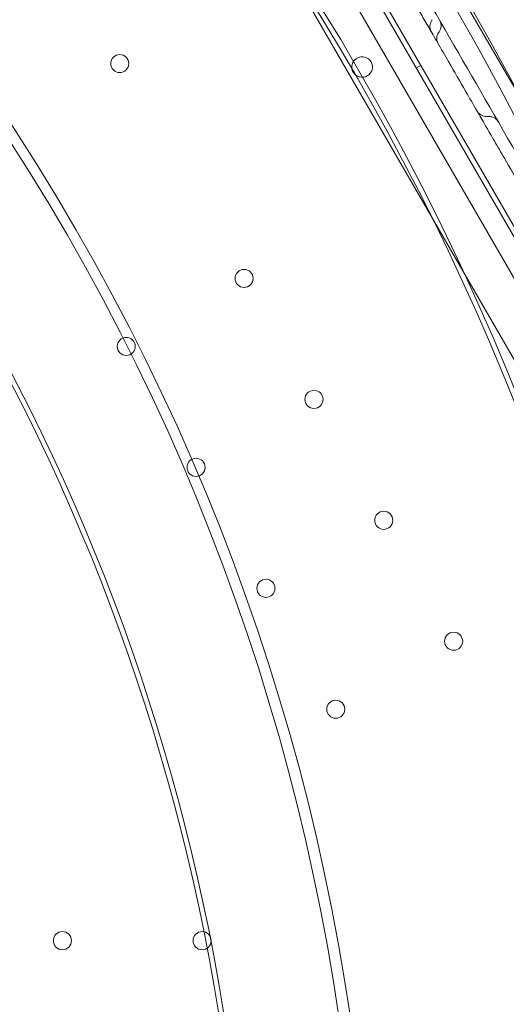
# Model space of a CAD drawing. Units: millimetres. Extents: x 7 to 15507, y -24 to 11476.
# Drawn here: x 8393 to 8581, y 6369 to 6750 of the extents above; entities that cross this region are included whole.
import ezdxf

# ---------------------------------------------------------------- set-up
doc = ezdxf.new("R2010")
doc.units = ezdxf.units.MM
doc.header["$MEASUREMENT"] = 0

msp = doc.modelspace()

# ---------------------------------------------------------------- linework, layer by layer
at = {"color": 0, "linetype": 'Continuous', "lineweight": 0}
for p, q in [((8279.89, 7192.99), (8801.95, 6288.72)), ((8803.65, 6289.78), (8281.66, 7193.93)), ((8793.75, 6286.93), (8274.24, 7186.79)), ((8780.92, 6329.18), (8304.4, 7154.53)), ((8758.42, 6316.81), (8282.44, 7141.23)), ((8641.41, 6624.8), (8547.72, 6787.08)), ((8546.32, 6731.52), (8548.05, 6732.52))]:
    msp.add_line(p, q, dxfattribs=at)
for centre in [(8431.7, 6733.23), (8479.74, 6650.14), (8434.18, 6623.84), (8506.74, 6603.38), (8461.18, 6577.08), (8533.73, 6556.61), (8488.18, 6530.31), (8560.73, 6509.84), (8515.18, 6483.55), (8409.52, 6394.07), (8463.52, 6394.07)]:
    msp.add_circle(centre, 3.5, dxfattribs=at)
for centre, radius, start, end in [((7674.55, 6239.16), 1449.85, 3.88731, 56.24525), ((7674.55, 6239.16), 1447.92, 3.82613, 56.24024), ((7674.55, 6239.16), 1440.46, 3.91269, 56.22074), ((7674.55, 6239.16), 1437.47, 3.92085, 56.21286), ((7674.55, 6239.16), 1408.08, 3.93456, 56.13369), ((7674.55, 6239.16), 1408.53, 4.00153, 56.13494), ((7674.55, 6239.16), 1168.78, 4.74181, 55.34051), ((7674.55, 6239.16), 1170.72, 4.81615, 55.34821), ((7674.55, 6242.5), 854.31, 29.9352, 90.0648), ((7672.62, 6239.16), 853.75, 30.06484, 89.93516), ((7674.55, 6239.16), 979.48, 5.66101, 54.43735), ((7674.55, 6239.16), 981.41, 5.74802, 54.44834), ((7674.55, 6239.16), 805.42, 6.8898, 53.2301), ((7674.55, 6239.16), 807.35, 6.99286, 53.24638), ((7675.52, 6240.83), 1029.47, 329.94623, 30.05377), ((7671.65, 6240.83), 1027.54, 330.05387, 29.94613), ((8525.38, 6731.83), 4, 30.6046, 209.3929), ((8525.34, 6731.9), 4, 210.6046, 29.3929), ((7671.65, 6240.83), 853.75, 330.06484, 29.93516), ((7675.52, 6240.83), 854.31, 329.9352, 30.0648)]:
    msp.add_arc(centre, radius, start, end, dxfattribs=at)
for points, knots in [([(8464.48, 7421.33), (8462.89, 7418.58), (8461.31, 7415.83), (8452.87, 7401.21), (8446.03, 7389.37), (8432.44, 7365.84), (8425.69, 7354.14), (8412.28, 7330.91), (8405.62, 7319.38), (8392.43, 7296.52), (8385.89, 7285.2), (8372.95, 7262.79), (8366.55, 7251.71), (8353.91, 7229.82), (8347.67, 7219.01), (8335.37, 7197.7), (8329.31, 7187.2), (8317.34, 7166.47), (8311.3, 7156), (8299.15, 7134.97), (8293.06, 7124.41), (8280.83, 7103.23), (8274.7, 7092.61), (8262.43, 7071.37), (8256.3, 7060.74), (8244.04, 7039.52), (8237.92, 7028.92), (8225.72, 7007.79), (8219.64, 6997.26), (8207.54, 6976.3), (8201.52, 6965.87), (8189.56, 6945.16), (8183.63, 6934.87), (8171.85, 6914.47), (8166.01, 6904.35), (8154.44, 6884.33), (8148.72, 6874.41), (8137.41, 6854.82), (8131.82, 6845.14), (8120.79, 6826.03), (8115.35, 6816.61), (8104.63, 6798.05), (8099.36, 6788.91), (8088.98, 6770.95), (8083.89, 6762.12), (8073.88, 6744.79), (8068.98, 6736.29), (8059.36, 6719.64), (8054.66, 6711.49), (8045.36, 6695.39), (8040.66, 6687.25), (8031.29, 6671.02), (8026.62, 6662.93), (8017.32, 6646.82), (8012.69, 6638.81), (8003.51, 6622.9), (7998.95, 6615), (7989.91, 6599.35), (7985.44, 6591.6), (7976.59, 6576.28), (7972.22, 6568.71), (7963.6, 6553.77), (7959.35, 6546.41), (7950.98, 6531.91), (7946.86, 6524.78), (7938.77, 6510.77), (7934.8, 6503.89), (7927.02, 6490.41), (7923.2, 6483.8), (7915.74, 6470.88), (7912.09, 6464.56), (7904.97, 6452.22), (7901.49, 6446.2), (7894.72, 6434.48), (7891.43, 6428.77), (7885.02, 6417.68), (7881.91, 6412.29), (7875.88, 6401.84), (7872.96, 6396.77), (7867.3, 6386.97), (7864.56, 6382.24), (7859.44, 6373.36), (7856.98, 6369.11), (7852.14, 6360.71), (7849.75, 6356.58), (7844.04, 6346.69), (7840.76, 6341.02), (7837.59, 6335.52)], [2901.793307, 2901.793307, 2901.793307, 2901.793307, 2911.047456, 2911.047456, 2951.155033, 2951.155033, 2991.262609, 2991.262609, 3031.370185, 3031.370185, 3071.477761, 3071.477761, 3111.585338, 3111.585338, 3151.692914, 3151.692914, 3191.80049, 3191.80049, 3232.162219, 3232.162219, 3272.523948, 3272.523948, 3312.885677, 3312.885677, 3353.247407, 3353.247407, 3393.609136, 3393.609136, 3433.970865, 3433.970865, 3474.332594, 3474.332594, 3514.694323, 3514.694323, 3555.056052, 3555.056052, 3595.417781, 3595.417781, 3635.779511, 3635.779511, 3676.14124, 3676.14124, 3716.502969, 3716.502969, 3756.864698, 3756.864698, 3797.226427, 3797.226427, 3837.588156, 3837.588156, 3878.796825, 3878.796825, 3920.005493, 3920.005493, 3961.214161, 3961.214161, 4002.422829, 4002.422829, 4043.631497, 4043.631497, 4084.840165, 4084.840165, 4126.048834, 4126.048834, 4167.257502, 4167.257502, 4208.46617, 4208.46617, 4249.674838, 4249.674838, 4290.883506, 4290.883506, 4332.092175, 4332.092175, 4373.300843, 4373.300843, 4414.509511, 4414.509511, 4455.718179, 4455.718179, 4496.926847, 4496.926847, 4535.660702, 4535.660702, 4574.394556, 4574.394556, 4629.821594, 4629.821594, 4629.821594, 4629.821594]), ([(8466.33, 7420.67), (8464.73, 7417.89), (8463.13, 7415.12), (8454.67, 7400.47), (8447.85, 7388.65), (8434.27, 7365.14), (8427.52, 7353.45), (8414.12, 7330.24), (8407.47, 7318.72), (8394.29, 7295.89), (8387.76, 7284.58), (8374.83, 7262.19), (8368.44, 7251.12), (8355.82, 7229.25), (8349.58, 7218.45), (8337.29, 7197.16), (8331.23, 7186.67), (8319.28, 7165.96), (8313.24, 7155.5), (8301.1, 7134.48), (8295.01, 7123.93), (8282.79, 7102.76), (8276.66, 7092.15), (8264.41, 7070.93), (8258.28, 7060.31), (8246.03, 7039.1), (8239.92, 7028.51), (8227.73, 7007.39), (8221.65, 6996.87), (8209.56, 6975.93), (8203.54, 6965.51), (8191.59, 6944.81), (8185.66, 6934.53), (8173.89, 6914.14), (8168.05, 6904.03), (8156.5, 6884.02), (8150.78, 6874.11), (8139.47, 6854.53), (8133.89, 6844.86), (8122.87, 6825.77), (8117.43, 6816.35), (8106.72, 6797.81), (8101.45, 6788.67), (8091.08, 6770.72), (8085.99, 6761.9), (8075.99, 6744.58), (8071.09, 6736.09), (8061.48, 6719.45), (8056.78, 6711.3), (8047.49, 6695.21), (8042.79, 6687.07), (8033.42, 6670.85), (8028.75, 6662.75), (8019.45, 6646.65), (8014.83, 6638.64), (8005.64, 6622.73), (8001.08, 6614.83), (7992.05, 6599.18), (7987.57, 6591.43), (7978.73, 6576.11), (7974.36, 6568.54), (7965.74, 6553.61), (7961.48, 6546.24), (7953.11, 6531.75), (7949, 6524.62), (7940.91, 6510.61), (7936.94, 6503.73), (7929.15, 6490.24), (7925.33, 6483.63), (7917.87, 6470.7), (7914.22, 6464.38), (7907.09, 6452.04), (7903.62, 6446.02), (7896.85, 6434.29), (7893.55, 6428.58), (7887.14, 6417.48), (7884.03, 6412.09), (7877.99, 6401.63), (7875.06, 6396.56), (7869.4, 6386.75), (7866.66, 6382.01), (7861.54, 6373.13), (7859.08, 6368.88), (7854.24, 6360.49), (7851.85, 6356.35), (7846.97, 6347.91), (7844.49, 6343.61), (7842.06, 6339.4)], [2898.418193, 2898.418193, 2898.418193, 2898.418193, 2907.778443, 2907.778443, 2947.847308, 2947.847308, 2987.916174, 2987.916174, 3027.985039, 3027.985039, 3068.053904, 3068.053904, 3108.12277, 3108.12277, 3148.191635, 3148.191635, 3188.2605, 3188.2605, 3228.592543, 3228.592543, 3268.924585, 3268.924585, 3309.256627, 3309.256627, 3349.588669, 3349.588669, 3389.920711, 3389.920711, 3430.252753, 3430.252753, 3470.584795, 3470.584795, 3510.916837, 3510.916837, 3551.248879, 3551.248879, 3591.580921, 3591.580921, 3631.912963, 3631.912963, 3672.245005, 3672.245005, 3712.577047, 3712.577047, 3752.909089, 3752.909089, 3793.241131, 3793.241131, 3833.573173, 3833.573173, 3874.770415, 3874.770415, 3915.967657, 3915.967657, 3957.164899, 3957.164899, 3998.36214, 3998.36214, 4039.559382, 4039.559382, 4080.756624, 4080.756624, 4121.953866, 4121.953866, 4163.151108, 4163.151108, 4204.34835, 4204.34835, 4245.545591, 4245.545591, 4286.742833, 4286.742833, 4327.940075, 4327.940075, 4369.137317, 4369.137317, 4410.334559, 4410.334559, 4451.5318, 4451.5318, 4492.729042, 4492.729042, 4531.391507, 4531.391507, 4570.053972, 4570.053972, 4611.680264, 4611.680264, 4611.680264, 4611.680264]), ([(8393.91, 7189.5), (8406.4, 7167.86), (8437.32, 7114.3), (8486.69, 7028.8), (8541.99, 6933), (8597.3, 6837.21), (8652.61, 6741.41), (8707.92, 6645.62), (8763.22, 6549.82), (8812.57, 6464.35), (8843.48, 6410.81), (8855.95, 6389.21)], [0.0356723, 0.0356723, 0.0356723, 0.0356723, 0.1106151, 0.2212302, 0.3318453, 0.4424604, 0.5530756, 0.6636907, 0.7743058, 0.8849209, 0.9597661, 0.9597661, 0.9597661, 0.9597661]), ([(8786.67, 6349.21), (8774.2, 6370.81), (8743.29, 6424.35), (8693.94, 6509.82), (8638.63, 6605.62), (8583.33, 6701.41), (8528.02, 6797.21), (8472.71, 6893), (8417.4, 6988.8), (8368.04, 7074.3), (8337.11, 7127.86), (8324.62, 7149.5)], [0.0356723, 0.0356723, 0.0356723, 0.0356723, 0.1105175, 0.2211326, 0.3317477, 0.4423628, 0.552978, 0.6635931, 0.7742082, 0.8848233, 0.9597661, 0.9597661, 0.9597661, 0.9597661]), ([(8569.78, 6714.88), (8568.32, 6717.4), (8566.86, 6719.94), (8563.23, 6726.22), (8561.04, 6730.02), (8557.36, 6736.39), (8555.92, 6738.88), (8553.36, 6743.31), (8552.25, 6745.24), (8550.13, 6748.91), (8549.13, 6750.64), (8547.03, 6754.27), (8545.94, 6756.17), (8543.57, 6760.27), (8542.29, 6762.48), (8539.38, 6767.53), (8537.75, 6770.35), (8533.46, 6777.78), (8530.79, 6782.4), (8526.1, 6790.53), (8524.08, 6794.03), (8520.82, 6799.68), (8519.57, 6801.84), (8517.06, 6806.19), (8515.8, 6808.38), (8513.11, 6813.02), (8511.7, 6815.48), (8508.59, 6820.87), (8506.9, 6823.79), (8505.04, 6827.01), (8504.86, 6827.31), (8504.69, 6827.62)], [0, 0, 0, 0, 10.001219, 10.001219, 24.399084, 24.399084, 33.263853, 33.263853, 39.952546, 39.952546, 45.9574, 45.9574, 52.580879, 52.580879, 60.415589, 60.415589, 70.568667, 70.568667, 87.071377, 87.071377, 99.158011, 99.158011, 106.645141, 106.645141, 114.296659, 114.296659, 123.008075, 123.008075, 133.536429, 133.536429, 134.626945, 134.626945, 134.626945, 134.626945]), ([(8552.11, 6745.48), (8551.91, 6745.83), (8551.76, 6746.21), (8551.57, 6747.01), (8551.53, 6747.45), (8551.59, 6748.2), (8551.65, 6748.54), (8551.88, 6749.27), (8552.07, 6749.65), (8552.34, 6750.07), (8552.39, 6750.13), (8552.43, 6750.19)], [0, 0, 0, 0, 1.214649, 1.214649, 2.484897, 2.484897, 3.509047, 3.509047, 4.800932, 4.800932, 5.021314, 5.021314, 5.021314, 5.021314]), ([(8555.07, 6745.44), (8555.33, 6745.78), (8555.54, 6746.17), (8555.82, 6746.99), (8555.89, 6747.43), (8555.89, 6748.3), (8555.82, 6748.74), (8555.61, 6749.35), (8555.52, 6749.55), (8555.41, 6749.76), (8555.4, 6749.79), (8555.37, 6749.83), (8555.36, 6749.84), (8555.35, 6749.86), (8555.35, 6749.86), (8555.35, 6749.86), (8555.35, 6749.86), (8555.35, 6749.87), (8555.35, 6749.87), (8555.35, 6749.87), (8555.35, 6749.87), (8555.35, 6749.87), (8555.35, 6749.87), (8555.35, 6749.87), (8555.35, 6749.87), (8555.35, 6749.87), (8555.35, 6749.87), (8555.35, 6749.87), (8555.35, 6749.87), (8555.35, 6749.87), (8555.35, 6749.86), (8555.36, 6749.86), (8555.36, 6749.86), (8555.36, 6749.85)], [0, 0, 0, 0, 1.29657, 1.29657, 2.596869, 2.596869, 3.896828, 3.896828, 4.540591, 4.540591, 4.621897, 4.621897, 4.682875, 4.682875, 4.685734, 4.685734, 4.686734, 4.686734, 4.686984, 4.686984, 4.687109, 4.687109, 4.687171, 4.687171, 4.687291, 4.687291, 4.687298, 4.687298, 4.751303, 4.751303, 4.943326, 4.943326, 5.271967, 5.271967, 5.271967, 5.271967]), ([(8554.74, 6740.92), (8554.53, 6741.29), (8554.37, 6741.71), (8554.2, 6742.57), (8554.18, 6743.02), (8554.29, 6743.88), (8554.42, 6744.31), (8554.74, 6744.96), (8554.89, 6745.21), (8555.07, 6745.44)], [0, 0, 0, 0, 1.309156, 1.309156, 2.618557, 2.618557, 3.925368, 3.925368, 4.809269, 4.809269, 4.809269, 4.809269]), ([(8612.14, 6641.5), (8611.67, 6642.31), (8611.2, 6643.13), (8609.58, 6645.95), (8608.42, 6647.95), (8606.14, 6651.9), (8605.01, 6653.86), (8602.58, 6658.07), (8601.28, 6660.32), (8598.36, 6665.38), (8596.74, 6668.18), (8592.38, 6675.73), (8589.64, 6680.48), (8584.7, 6689.03), (8582.53, 6692.8), (8579.05, 6698.82), (8577.76, 6701.06), (8575.33, 6705.26), (8574.19, 6707.24), (8571.96, 6711.11), (8570.86, 6713), (8569.78, 6714.88)], [43.630854, 43.630854, 43.630854, 43.630854, 46.450107, 46.450107, 53.435365, 53.435365, 60.416585, 60.416585, 68.616911, 68.616911, 79.017817, 79.017817, 96.637831, 96.637831, 109.934226, 109.934226, 117.649844, 117.649844, 124.497736, 124.497736, 131.142036, 131.142036, 131.142036, 131.142036]), ([(8574.08, 6712.75), (8573.91, 6712.73), (8573.75, 6712.72), (8573.41, 6712.73), (8573.24, 6712.74), (8572.73, 6712.8), (8572.4, 6712.87), (8571.86, 6713.06), (8571.65, 6713.16), (8571.25, 6713.37), (8571.06, 6713.49), (8570.64, 6713.81), (8570.43, 6714.01), (8570.06, 6714.43), (8569.91, 6714.65), (8569.78, 6714.88)], [0, 0, 0, 0, 0.502721, 0.502721, 1.015895, 1.015895, 2.05089, 2.05089, 2.746891, 2.746891, 3.430976, 3.430976, 4.313202, 4.313202, 5.109347, 5.109347, 5.109347, 5.109347]), ([(8577.93, 6710.77), (8577.83, 6710.93), (8577.72, 6711.09), (8577.49, 6711.38), (8577.37, 6711.52), (8576.92, 6711.95), (8576.56, 6712.2), (8575.77, 6712.57), (8575.33, 6712.69), (8574.63, 6712.77), (8574.35, 6712.77), (8574.08, 6712.75)], [0, 0, 0, 0, 0.567428, 0.567428, 1.123611, 1.123611, 2.423377, 2.423377, 3.737744, 3.737744, 4.560972, 4.560972, 4.560972, 4.560972])]:
    msp.add_open_spline(points, degree=3, knots=knots, dxfattribs=at)
for points in [[(8552.11, 6745.48), (8552.11, 6745.48), (8552.11, 6745.48), (8552.11, 6745.48)], [(8555.07, 6745.44), (8555.07, 6745.44), (8555.07, 6745.44), (8555.07, 6745.44)], [(8554.74, 6740.92), (8554.74, 6740.92), (8554.74, 6740.92), (8554.74, 6740.92)], [(8569.78, 6714.88), (8569.78, 6714.88), (8569.78, 6714.88), (8569.78, 6714.88)], [(8574.08, 6712.75), (8574.08, 6712.75), (8574.08, 6712.75), (8574.08, 6712.75)]]:
    msp.add_open_spline(points, degree=3, dxfattribs=at)

doc.saveas('drawing.dxf')
